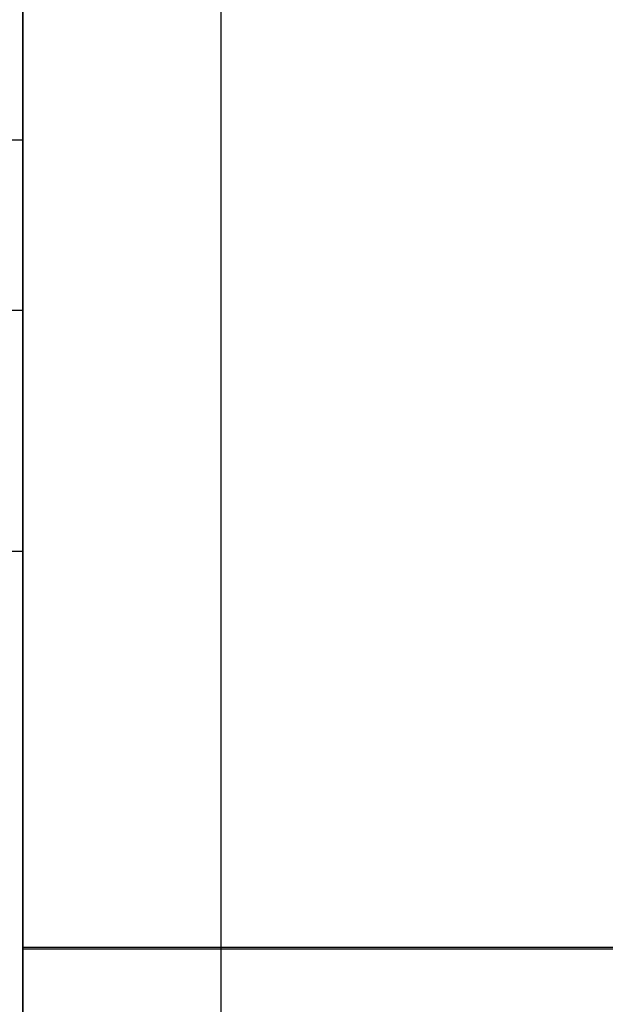
# Model space of a CAD drawing. Units: millimetres. Extents: x -934 to 128, y 1806 to 2303.
# Drawn here: x -922 to -911, y 2205 to 2225 of the extents above; entities that cross this region are included whole.
import ezdxf

# ---------------------------------------------------------------- set-up
doc = ezdxf.new("R2010")
doc.units = ezdxf.units.MM
doc.header["$MEASUREMENT"] = 0
doc.layers.get('0').update_dxf_attribs({"color": 8, "linetype": 'CONTINUOUS'})

# ---------------------------------------------------------------- blocks, each defined once
blk = doc.blocks.new('sgBrepBlock__517036784')
at = {"color": 0}
for p, q in [((-531, 417.824, -641.038), (-519, 417.824, -641.038)), ((-531, 417.824, -623.038), (-519, 417.824, -623.038))]:
    blk.add_line(p, q, dxfattribs=at)
blk.add_polyline3d([(-519, 417.824, -623.038), (-519, 417.269, -623.055), (-519, 416.718, -623.106), (-519, 416.17, -623.191), (-519, 415.628, -623.31), (-519, 415.095, -623.462), (-519, 414.572, -623.646), (-519, 414.062, -623.862), (-519, 413.566, -624.109), (-519, 413.086, -624.386), (-519, 412.624, -624.692), (-519, 412.181, -625.026), (-519, 411.76, -625.387), (-519, 411.362, -625.773), (-519, 410.989, -626.183), (-519, 410.641, -626.614), (-519, 410.321, -627.067), (-519, 410.029, -627.538), (-519, 409.767, -628.027), (-519, 409.535, -628.53), (-519, 409.335, -629.047), (-519, 409.167, -629.575), (-519, 409.032, -630.113), (-519, 408.93, -630.658), (-519, 408.862, -631.208), (-519, 408.828, -631.761), (-519, 408.828, -632.315), (-519, 408.862, -632.869), (-519, 408.93, -633.419), (-519, 409.032, -633.964), (-519, 409.167, -634.501), (-519, 409.335, -635.029), (-519, 409.535, -635.546), (-519, 409.767, -636.05), (-519, 410.029, -636.538), (-519, 410.321, -637.009), (-519, 410.641, -637.462), (-519, 410.989, -637.894), (-519, 411.362, -638.303), (-519, 411.76, -638.689), (-519, 412.181, -639.05), (-519, 412.624, -639.384), (-519, 413.086, -639.69), (-519, 413.566, -639.967), (-519, 414.062, -640.214), (-519, 414.572, -640.43), (-519, 415.095, -640.615), (-519, 415.628, -640.766), (-519, 416.17, -640.885), (-519, 416.718, -640.97), (-519, 417.824, -641.038)], dxfattribs=at)
for points in [[(-531, 414.379, -623.723), (-519, 414.379, -623.723)], [(-531, 414.379, -640.353), (-519, 414.379, -640.353)], [(-531, 409.509, -628.594), (-519, 409.509, -628.594)], [(-531, 409.509, -635.482), (-519, 409.509, -635.482)]]:
    blk.add_spline(points, degree=3, dxfattribs=at)
at = {"color": 0, "invisible_edges": 15}
for points in [[(-519, 417.824, -623.038), (-531, 417.824, -623.038), (-531, 416.17, -623.191)], [(-519, 416.17, -623.191), (-519, 417.824, -623.038), (-531, 416.17, -623.191)], [(-519, 416.17, -640.885), (-531, 416.17, -640.885), (-531, 417.824, -641.038)], [(-519, 417.824, -641.038), (-519, 416.17, -640.885), (-531, 417.824, -641.038)], [(-519, 416.17, -623.191), (-531, 416.17, -623.191), (-531, 414.572, -623.646)], [(-519, 414.572, -623.646), (-519, 416.17, -623.191), (-531, 414.572, -623.646)], [(-519, 414.572, -640.43), (-531, 414.572, -640.43), (-531, 416.17, -640.885)], [(-519, 416.17, -640.885), (-519, 414.572, -640.43), (-531, 416.17, -640.885)], [(-519, 414.572, -623.646), (-531, 414.572, -623.646), (-531, 413.086, -624.386)], [(-519, 413.086, -624.386), (-519, 414.572, -623.646), (-531, 413.086, -624.386)], [(-519, 413.086, -639.69), (-531, 413.086, -639.69), (-531, 414.572, -640.43)], [(-519, 414.572, -640.43), (-519, 413.086, -639.69), (-531, 414.572, -640.43)], [(-519, 413.086, -624.386), (-531, 413.086, -624.386), (-531, 411.76, -625.387)], [(-519, 411.76, -625.387), (-519, 413.086, -624.386), (-531, 411.76, -625.387)], [(-519, 411.76, -638.689), (-531, 411.76, -638.689), (-531, 413.086, -639.69)], [(-519, 413.086, -639.69), (-519, 411.76, -638.689), (-531, 413.086, -639.69)], [(-519, 411.76, -625.387), (-531, 411.76, -625.387), (-531, 410.641, -626.614)], [(-519, 410.641, -626.614), (-519, 411.76, -625.387), (-531, 410.641, -626.614)], [(-519, 410.641, -637.462), (-531, 410.641, -637.462), (-531, 411.76, -638.689)], [(-519, 411.76, -638.689), (-519, 410.641, -637.462), (-531, 411.76, -638.689)], [(-519, 410.641, -626.614), (-531, 410.641, -626.614), (-531, 409.767, -628.027)], [(-519, 409.767, -628.027), (-519, 410.641, -626.614), (-531, 409.767, -628.027)], [(-519, 409.767, -636.05), (-531, 409.767, -636.05), (-531, 410.641, -637.462)], [(-519, 410.641, -637.462), (-519, 409.767, -636.05), (-531, 410.641, -637.462)], [(-519, 409.767, -628.027), (-531, 409.767, -628.027), (-531, 409.167, -629.575)], [(-519, 409.167, -629.575), (-519, 409.767, -628.027), (-531, 409.167, -629.575)], [(-519, 409.167, -634.501), (-531, 409.167, -634.501), (-531, 409.767, -636.05)], [(-519, 409.767, -636.05), (-519, 409.167, -634.501), (-531, 409.767, -636.05)], [(-519, 409.167, -629.575), (-531, 409.167, -629.575), (-531, 408.862, -631.208)], [(-519, 408.862, -631.208), (-519, 409.167, -629.575), (-531, 408.862, -631.208)], [(-519, 408.862, -632.869), (-531, 408.862, -632.869), (-531, 409.167, -634.501)], [(-519, 409.167, -634.501), (-519, 408.862, -632.869), (-531, 409.167, -634.501)], [(-519, 408.862, -631.208), (-531, 408.862, -631.208), (-531, 408.862, -632.869)], [(-519, 408.862, -632.869), (-519, 408.862, -631.208), (-531, 408.862, -632.869)]]:
    blk.add_3dface(points, dxfattribs=at)
blk = doc.blocks.new('sgBrepBlock__517037488')
at = {"color": 0}
for p, q in [((-531, 417.824, -552.65), (-519, 417.824, -552.65)), ((-531, 417.824, -534.65), (-519, 417.824, -534.65))]:
    blk.add_line(p, q, dxfattribs=at)
blk.add_polyline3d([(-519, 417.824, -552.65), (-519, 417.269, -552.633), (-519, 416.718, -552.582), (-519, 416.17, -552.497), (-519, 415.628, -552.378), (-519, 415.095, -552.226), (-519, 414.572, -552.042), (-519, 414.062, -551.826), (-519, 413.566, -551.579), (-519, 413.086, -551.302), (-519, 412.624, -550.996), (-519, 412.181, -550.662), (-519, 411.76, -550.301), (-519, 411.362, -549.915), (-519, 410.989, -549.505), (-519, 410.641, -549.074), (-519, 410.321, -548.621), (-519, 410.029, -548.15), (-519, 409.767, -547.661), (-519, 409.535, -547.158), (-519, 409.335, -546.641), (-519, 409.167, -546.113), (-519, 409.032, -545.575), (-519, 408.93, -545.03), (-519, 408.862, -544.48), (-519, 408.828, -543.927), (-519, 408.828, -543.373), (-519, 408.862, -542.819), (-519, 408.93, -542.269), (-519, 409.032, -541.724), (-519, 409.167, -541.187), (-519, 409.335, -540.659), (-519, 409.535, -540.142), (-519, 409.767, -539.638), (-519, 410.029, -539.15), (-519, 410.321, -538.679), (-519, 410.641, -538.226), (-519, 410.989, -537.794), (-519, 411.362, -537.385), (-519, 411.76, -536.999), (-519, 412.181, -536.638), (-519, 412.624, -536.304), (-519, 413.086, -535.998), (-519, 413.566, -535.721), (-519, 414.062, -535.474), (-519, 414.572, -535.258), (-519, 415.095, -535.073), (-519, 415.628, -534.922), (-519, 416.17, -534.803), (-519, 416.718, -534.718), (-519, 417.824, -534.65)], dxfattribs=at)
for points in [[(-531, 414.379, -535.335), (-519, 414.379, -535.335)], [(-531, 414.379, -551.965), (-519, 414.379, -551.965)], [(-531, 409.509, -540.206), (-519, 409.509, -540.206)], [(-531, 409.509, -547.094), (-519, 409.509, -547.094)]]:
    blk.add_spline(points, degree=3, dxfattribs=at)
at = {"color": 0, "invisible_edges": 15}
for points in [[(-519, 416.17, -534.803), (-519, 417.824, -534.65), (-531, 417.824, -534.65)], [(-519, 416.17, -534.803), (-531, 417.824, -534.65), (-531, 416.17, -534.803)], [(-519, 416.17, -552.497), (-531, 416.17, -552.497), (-531, 417.824, -552.65)], [(-519, 417.824, -552.65), (-519, 416.17, -552.497), (-531, 417.824, -552.65)], [(-519, 416.17, -534.803), (-531, 416.17, -534.803), (-531, 414.572, -535.258)], [(-519, 414.572, -535.258), (-519, 416.17, -534.803), (-531, 414.572, -535.258)], [(-519, 416.17, -552.497), (-519, 414.572, -552.042), (-531, 414.572, -552.042)], [(-519, 416.17, -552.497), (-531, 414.572, -552.042), (-531, 416.17, -552.497)], [(-519, 414.572, -535.258), (-531, 414.572, -535.258), (-531, 413.086, -535.998)], [(-519, 413.086, -535.998), (-519, 414.572, -535.258), (-531, 413.086, -535.998)], [(-519, 413.086, -551.302), (-531, 413.086, -551.302), (-531, 414.572, -552.042)], [(-519, 414.572, -552.042), (-519, 413.086, -551.302), (-531, 414.572, -552.042)], [(-519, 413.086, -535.998), (-531, 413.086, -535.998), (-531, 411.76, -536.999)], [(-519, 411.76, -536.999), (-519, 413.086, -535.998), (-531, 411.76, -536.999)], [(-519, 413.086, -551.302), (-531, 411.76, -550.301), (-531, 413.086, -551.302)], [(-519, 413.086, -551.302), (-519, 411.76, -550.301), (-531, 411.76, -550.301)], [(-519, 411.76, -536.999), (-531, 411.76, -536.999), (-531, 410.641, -538.226)], [(-519, 410.641, -538.226), (-519, 411.76, -536.999), (-531, 410.641, -538.226)], [(-519, 410.641, -549.074), (-531, 410.641, -549.074), (-531, 411.76, -550.301)], [(-519, 411.76, -550.301), (-519, 410.641, -549.074), (-531, 411.76, -550.301)], [(-519, 410.641, -538.226), (-531, 410.641, -538.226), (-531, 409.767, -539.638)], [(-519, 409.767, -539.638), (-519, 410.641, -538.226), (-531, 409.767, -539.638)], [(-519, 410.641, -549.074), (-531, 409.767, -547.661), (-531, 410.641, -549.074)], [(-519, 410.641, -549.074), (-519, 409.767, -547.661), (-531, 409.767, -547.661)], [(-519, 409.767, -539.638), (-531, 409.767, -539.638), (-531, 409.167, -541.187)], [(-519, 409.167, -541.187), (-519, 409.767, -539.638), (-531, 409.167, -541.187)], [(-519, 409.167, -546.113), (-531, 409.167, -546.113), (-531, 409.767, -547.661)], [(-519, 409.767, -547.661), (-519, 409.167, -546.113), (-531, 409.767, -547.661)], [(-519, 409.167, -541.187), (-531, 409.167, -541.187), (-531, 408.862, -542.819)], [(-519, 408.862, -542.819), (-519, 409.167, -541.187), (-531, 408.862, -542.819)], [(-519, 408.862, -544.48), (-531, 408.862, -544.48), (-531, 409.167, -546.113)], [(-519, 409.167, -546.113), (-519, 408.862, -544.48), (-531, 409.167, -546.113)], [(-519, 408.862, -542.819), (-531, 408.862, -542.819), (-531, 408.862, -544.48)], [(-519, 408.862, -544.48), (-519, 408.862, -542.819), (-531, 408.862, -544.48)]]:
    blk.add_3dface(points, dxfattribs=at)
blk = doc.blocks.new('sgBrepBlock__517051040')
at = {"color": 0}
blk.add_polyline3d([(-519, 399.74, -572.769), (-519, 400.619, -574.405), (-519, 401.395, -576.092), (-519, 402.065, -577.824), (-519, 402.628, -579.593), (-519, 403.081, -581.394), (-519, 403.423, -583.219), (-519, 403.651, -585.062), (-519, 403.765, -586.916), (-519, 403.765, -588.772), (-519, 403.651, -590.626), (-519, 403.423, -592.469), (-519, 403.081, -594.294), (-519, 402.628, -596.095), (-519, 402.065, -597.865), (-519, 401.395, -599.596), (-519, 400.619, -601.283), (-519, 399.74, -602.919)], dxfattribs=at)
for points in [[(519, 401.495, -599.356), (-519, 401.495, -599.356)], [(519, 401.466, -576.263), (-519, 401.466, -576.263)]]:
    blk.add_spline(points, degree=3, dxfattribs=at)
at = {"color": 0, "invisible_edges": 15}
for points in [[(-519, 402.628, -579.593), (519, 402.628, -579.593), (519, 403.651, -585.062)], [(-519, 403.651, -585.062), (519, 403.651, -585.062), (519, 403.651, -590.626)], [(-519, 403.651, -585.062), (-519, 402.628, -579.593), (519, 403.651, -585.062)], [(-519, 403.651, -590.626), (519, 403.651, -590.626), (519, 402.628, -596.095)], [(-519, 403.651, -590.626), (-519, 403.651, -585.062), (519, 403.651, -590.626)], [(-519, 402.628, -596.095), (-519, 403.651, -590.626), (519, 402.628, -596.095)], [(-519, 400.619, -574.405), (519, 400.619, -574.405), (519, 402.628, -579.593)], [(-519, 402.628, -579.593), (-519, 400.619, -574.405), (519, 402.628, -579.593)], [(-519, 402.628, -596.095), (519, 402.628, -596.095), (519, 400.619, -601.283)], [(-519, 400.619, -601.283), (-519, 402.628, -596.095), (519, 400.619, -601.283)], [(-519, 400.619, -574.405), (-519, 397.69, -569.675), (519, 400.619, -574.405)], [(-519, 400.619, -601.283), (519, 400.619, -601.283), (519, 397.69, -606.013)], [(-519, 397.69, -606.013), (-519, 400.619, -601.283), (519, 397.69, -606.013)], [(-519, 397.69, -569.675), (519, 397.69, -569.675), (519, 400.619, -574.405)]]:
    blk.add_3dface(points, dxfattribs=at)
blk = doc.blocks.new('sgBrepBlock__517053504')
at = {"color": 0}
blk.add_line((-515, 491.629, -29.531), (-515, 46.414, -29.531), dxfattribs=at)
at = {"color": 0, "invisible_edges": 15}
for points in [[(-390.533, 436.956, -29.531), (-515, 46.414, -29.531), (-515, 491.629, -29.531)], [(-387.787, 435.256, -29.531), (-515, 46.414, -29.531), (-390.533, 436.956, -29.531)], [(-384.776, 434.089, -29.531), (-515, 46.414, -29.531), (-387.787, 435.256, -29.531)], [(-384.776, 434.089, -29.531), (-458.291, 30.566, -29.531), (-515, 46.414, -29.531)]]:
    blk.add_3dface(points, dxfattribs=at)
blk = doc.blocks.new('sgBrepBlock__517052096')
at = {"color": 0}
blk.add_line((-515, 491.629, 720.469), (-515, 65.449, 720.469), dxfattribs=at)
at = {"color": 0, "invisible_edges": 15}
for points in [[(-515, 491.629, 720.469), (-419.71, 390.355, 720.469), (-417.404, 378.02, 720.469)], [(-515, 491.629, 720.469), (-417.404, 378.02, 720.469), (-412.871, 366.319, 720.469)], [(-515, 491.629, 720.469), (-412.871, 366.319, 720.469), (-515, 65.449, 720.469)], [(-419.71, 402.904, 720.469), (-419.71, 390.355, 720.469), (-515, 491.629, 720.469)], [(-417.404, 415.238, 720.469), (-419.71, 402.904, 720.469), (-515, 491.629, 720.469)], [(-412.871, 426.94, 720.469), (-417.404, 415.238, 720.469), (-515, 491.629, 720.469)]]:
    blk.add_3dface(points, dxfattribs=at)
blk = doc.blocks.new('sgBrepBlock__517040304')
at = {"color": 0}
for p, q in [((-515, 491.629, 720.469), (-515, 65.449, 720.469)), ((-515, 491.629, -29.531), (-515, 46.414, -29.531))]:
    blk.add_line(p, q, dxfattribs=at)
at = {"color": 0, "invisible_edges": 15}
for points in [[(-515, 491.629, -29.531), (-515, 46.416, -29.495), (-515, 46.414, -29.531)], [(-515, 491.629, -29.531), (-515, 40.517, 124.345), (-515, 46.416, -29.495)], [(-515, 491.629, 720.469), (-515, 65.449, 720.469), (-515, 40.517, 124.345)], [(-515, 491.629, 720.469), (-515, 40.517, 124.345), (-515, 491.629, -29.531)]]:
    blk.add_3dface(points, dxfattribs=at)
blk = doc.blocks.new('sgBrepBlock__517031856')
at = {"color": 0}
for p, q in [((-519, 488.629, -845.344), (-519, 118.629, -845.344)), ((-519, 291.129, -495.344), (-519, 456.129, -495.344))]:
    blk.add_line(p, q, dxfattribs=at)
for points in [[(-519, 417.824, -641.038), (-519, 418.378, -641.021), (-519, 418.93, -640.97), (-519, 419.477, -640.885), (-519, 420.019, -640.766), (-519, 420.552, -640.615)], [(-519, 420.552, -623.462), (-519, 420.019, -623.31), (-519, 419.477, -623.191), (-519, 418.93, -623.106), (-519, 417.824, -623.038)], [(-519, 417.824, -534.65), (-519, 418.378, -534.667), (-519, 418.93, -534.718), (-519, 419.477, -534.803), (-519, 420.019, -534.922), (-519, 420.552, -535.073)], [(-519, 420.552, -552.226), (-519, 420.019, -552.378), (-519, 419.477, -552.497), (-519, 418.93, -552.582), (-519, 417.824, -552.65)], [(-519, 417.824, -623.038), (-519, 417.269, -623.055), (-519, 416.718, -623.106), (-519, 416.17, -623.191), (-519, 415.628, -623.31), (-519, 415.095, -623.462), (-519, 414.572, -623.646), (-519, 414.062, -623.862), (-519, 413.566, -624.109), (-519, 413.086, -624.386), (-519, 412.624, -624.692), (-519, 412.181, -625.026), (-519, 411.76, -625.387), (-519, 411.362, -625.773), (-519, 410.989, -626.183), (-519, 410.641, -626.614), (-519, 410.321, -627.067), (-519, 410.029, -627.538), (-519, 409.767, -628.027), (-519, 409.535, -628.53), (-519, 409.335, -629.047), (-519, 409.167, -629.575), (-519, 409.032, -630.113), (-519, 408.93, -630.658), (-519, 408.862, -631.208), (-519, 408.828, -631.761), (-519, 408.828, -632.315), (-519, 408.862, -632.869), (-519, 408.93, -633.419), (-519, 409.032, -633.964), (-519, 409.167, -634.501), (-519, 409.335, -635.029), (-519, 409.535, -635.546), (-519, 409.767, -636.05), (-519, 410.029, -636.538), (-519, 410.321, -637.009), (-519, 410.641, -637.462), (-519, 410.989, -637.894), (-519, 411.362, -638.303), (-519, 411.76, -638.689), (-519, 412.181, -639.05), (-519, 412.624, -639.384), (-519, 413.086, -639.69), (-519, 413.566, -639.967), (-519, 414.062, -640.214), (-519, 414.572, -640.43), (-519, 415.095, -640.615), (-519, 415.628, -640.766), (-519, 416.17, -640.885), (-519, 416.718, -640.97), (-519, 417.824, -641.038)], [(-519, 417.824, -552.65), (-519, 417.269, -552.633), (-519, 416.718, -552.582), (-519, 416.17, -552.497), (-519, 415.628, -552.378), (-519, 415.095, -552.226), (-519, 414.572, -552.042), (-519, 414.062, -551.826), (-519, 413.566, -551.579), (-519, 413.086, -551.302), (-519, 412.624, -550.996), (-519, 412.181, -550.662), (-519, 411.76, -550.301), (-519, 411.362, -549.915), (-519, 410.989, -549.505), (-519, 410.641, -549.074), (-519, 410.321, -548.621), (-519, 410.029, -548.15), (-519, 409.767, -547.661), (-519, 409.535, -547.158), (-519, 409.335, -546.641), (-519, 409.167, -546.113), (-519, 409.032, -545.575), (-519, 408.93, -545.03), (-519, 408.862, -544.48), (-519, 408.828, -543.927), (-519, 408.828, -543.373), (-519, 408.862, -542.819), (-519, 408.93, -542.269), (-519, 409.032, -541.724), (-519, 409.167, -541.187), (-519, 409.335, -540.659), (-519, 409.535, -540.142), (-519, 409.767, -539.638), (-519, 410.029, -539.15), (-519, 410.321, -538.679), (-519, 410.641, -538.226), (-519, 410.989, -537.794), (-519, 411.362, -537.385), (-519, 411.76, -536.999), (-519, 412.181, -536.638), (-519, 412.624, -536.304), (-519, 413.086, -535.998), (-519, 413.566, -535.721), (-519, 414.062, -535.474), (-519, 414.572, -535.258), (-519, 415.095, -535.073), (-519, 415.628, -534.922), (-519, 416.17, -534.803), (-519, 416.718, -534.718), (-519, 417.824, -534.65)], [(-519, 399.74, -572.769), (-519, 400.619, -574.405), (-519, 401.395, -576.092), (-519, 402.065, -577.824), (-519, 402.628, -579.593), (-519, 403.081, -581.394), (-519, 403.423, -583.219), (-519, 403.651, -585.062), (-519, 403.765, -586.916), (-519, 403.765, -588.772), (-519, 403.651, -590.626), (-519, 403.423, -592.469), (-519, 403.081, -594.294), (-519, 402.628, -596.095), (-519, 402.065, -597.865), (-519, 401.395, -599.596), (-519, 400.619, -601.283), (-519, 399.74, -602.919)]]:
    blk.add_polyline3d(points, dxfattribs=at)
at = {"color": 0, "invisible_edges": 15}
for points in [[(-519, 118.629, -845.344), (-519, 451.371, -825.05), (-519, 488.629, -845.344)], [(-519, 419.477, -640.885), (-519, 421.075, -640.43), (-519, 457.129, -680.344)], [(-519, 417.824, -641.038), (-519, 419.477, -640.885), (-519, 457.129, -680.344)], [(-519, 416.17, -640.885), (-519, 417.824, -641.038), (-519, 457.129, -680.344)], [(-519, 416.17, -640.885), (-519, 457.129, -680.344), (-519, 442.479, -731.922)], [(-519, 456.129, -495.344), (-519, 419.477, -534.803), (-519, 417.824, -534.65)], [(-519, 456.129, -495.344), (-519, 421.075, -535.258), (-519, 419.477, -534.803)], [(-519, 416.17, -534.803), (-519, 456.129, -495.344), (-519, 417.824, -534.65)], [(-519, 414.572, -535.258), (-519, 456.129, -495.344), (-519, 416.17, -534.803)], [(-519, 332.686, -535.258), (-519, 456.129, -495.344), (-519, 414.572, -535.258)], [(-519, 291.129, -495.344), (-519, 456.129, -495.344), (-519, 332.686, -535.258)], [(-519, 118.629, -845.344), (-519, 448.046, -823.482), (-519, 451.371, -825.05)], [(-519, 118.629, -845.344), (-519, 445.045, -821.358), (-519, 448.046, -823.482)], [(-519, 118.629, -845.344), (-519, 442.46, -818.743), (-519, 445.045, -821.358)], [(-519, 414.572, -640.43), (-519, 442.479, -731.922), (-519, 440.383, -734.948)], [(-519, 414.572, -640.43), (-519, 416.17, -640.885), (-519, 442.479, -731.922)], [(-519, 118.629, -845.344), (-519, 440.371, -815.718), (-519, 442.46, -818.743)], [(-519, 413.086, -639.69), (-519, 414.572, -640.43), (-519, 440.383, -734.948)], [(-519, 334.173, -639.69), (-519, 440.383, -734.948), (-519, 438.849, -738.293)], [(-519, 334.173, -639.69), (-519, 413.086, -639.69), (-519, 440.383, -734.948)], [(-519, 223.276, -747.257), (-519, 438.841, -812.374), (-519, 440.371, -815.718)], [(-519, 222.12, -747.833), (-519, 223.276, -747.257), (-519, 440.371, -815.718)], [(-519, 118.629, -845.344), (-519, 222.12, -747.833), (-519, 440.371, -815.718)], [(-519, 332.686, -640.43), (-519, 334.173, -639.69), (-519, 438.849, -738.293)], [(-519, 290.129, -680.344), (-519, 438.849, -738.293), (-519, 437.921, -741.854)], [(-519, 290.129, -680.344), (-519, 332.686, -640.43), (-519, 438.849, -738.293)], [(-519, 224.307, -746.479), (-519, 437.918, -808.815), (-519, 438.841, -812.374)], [(-519, 223.276, -747.257), (-519, 224.307, -746.479), (-519, 438.841, -812.374)], [(-519, 225.857, -744.426), (-519, 437.986, -801.491), (-519, 437.63, -805.15)], [(-519, 225.857, -744.426), (-519, 437.96, -779.054), (-519, 437.986, -801.491)], [(-519, 290.129, -680.344), (-519, 437.63, -745.523), (-519, 437.984, -749.186)], [(-519, 290.129, -680.344), (-519, 437.984, -749.186), (-519, 437.96, -771.634)], [(-519, 290.129, -680.344), (-519, 437.96, -771.634), (-519, 437.629, -775.344)], [(-519, 225.857, -744.426), (-519, 437.629, -775.344), (-519, 437.96, -779.054)], [(-519, 290.129, -680.344), (-519, 437.921, -741.854), (-519, 437.63, -745.523)], [(-519, 225.177, -745.524), (-519, 437.63, -805.15), (-519, 437.918, -808.815)], [(-519, 225.177, -745.524), (-519, 437.918, -808.815), (-519, 224.307, -746.479)], [(-519, 225.857, -744.426), (-519, 437.63, -805.15), (-519, 225.177, -745.524)], [(-519, 226.324, -743.222), (-519, 437.629, -775.344), (-519, 225.857, -744.426)], [(-519, 226.324, -743.222), (-519, 290.129, -680.344), (-519, 437.629, -775.344)], [(-519, 403.651, -590.626), (-519, 422.561, -624.386), (-519, 421.075, -623.646)], [(-519, 403.651, -585.062), (-519, 422.561, -624.386), (-519, 403.651, -590.626)], [(-519, 422.561, -551.302), (-519, 422.561, -624.386), (-519, 403.651, -585.062)], [(-519, 421.075, -552.042), (-519, 422.561, -551.302), (-519, 403.651, -585.062)], [(-519, 402.628, -596.095), (-519, 421.075, -623.646), (-519, 419.477, -623.191)], [(-519, 403.651, -590.626), (-519, 421.075, -623.646), (-519, 402.628, -596.095)], [(-519, 421.075, -552.042), (-519, 403.651, -585.062), (-519, 402.628, -579.593)], [(-519, 419.477, -552.497), (-519, 421.075, -552.042), (-519, 402.628, -579.593)], [(-519, 402.628, -596.095), (-519, 419.477, -623.191), (-519, 417.824, -623.038)], [(-519, 417.824, -552.65), (-519, 419.477, -552.497), (-519, 402.628, -579.593)], [(-519, 400.619, -601.283), (-519, 417.824, -623.038), (-519, 416.17, -623.191)], [(-519, 402.628, -596.095), (-519, 417.824, -623.038), (-519, 400.619, -601.283)], [(-519, 417.824, -552.65), (-519, 402.628, -579.593), (-519, 400.619, -574.405)], [(-519, 416.17, -552.497), (-519, 417.824, -552.65), (-519, 400.619, -574.405)], [(-519, 400.619, -601.283), (-519, 416.17, -623.191), (-519, 414.572, -623.646)], [(-519, 414.572, -552.042), (-519, 416.17, -552.497), (-519, 400.619, -574.405)], [(-519, 334.173, -535.998), (-519, 414.572, -535.258), (-519, 413.086, -535.998)], [(-519, 332.686, -535.258), (-519, 414.572, -535.258), (-519, 334.173, -535.998)], [(-519, 397.69, -606.013), (-519, 414.572, -623.646), (-519, 413.086, -624.386)], [(-519, 400.619, -601.283), (-519, 414.572, -623.646), (-519, 397.69, -606.013)], [(-519, 414.572, -552.042), (-519, 400.619, -574.405), (-519, 397.69, -569.675)], [(-519, 413.086, -551.302), (-519, 414.572, -552.042), (-519, 397.69, -569.675)], [(-519, 334.173, -535.998), (-519, 413.086, -535.998), (-519, 411.76, -536.999)], [(-519, 397.69, -606.013), (-519, 413.086, -624.386), (-519, 411.76, -625.387)], [(-519, 334.173, -639.69), (-519, 411.76, -638.689), (-519, 413.086, -639.69)], [(-519, 411.76, -550.301), (-519, 413.086, -551.302), (-519, 397.69, -569.675)], [(-519, 336.617, -538.226), (-519, 411.76, -536.999), (-519, 410.641, -538.226)], [(-519, 335.498, -536.999), (-519, 411.76, -536.999), (-519, 336.617, -538.226)], [(-519, 334.173, -535.998), (-519, 411.76, -536.999), (-519, 335.498, -536.999)], [(-519, 393.941, -610.125), (-519, 411.76, -625.387), (-519, 410.641, -626.614)], [(-519, 397.69, -606.013), (-519, 411.76, -625.387), (-519, 393.941, -610.125)], [(-519, 336.617, -637.462), (-519, 410.641, -637.462), (-519, 411.76, -638.689)], [(-519, 336.617, -637.462), (-519, 411.76, -638.689), (-519, 335.498, -638.689)], [(-519, 334.173, -639.69), (-519, 335.498, -638.689), (-519, 411.76, -638.689)], [(-519, 393.941, -565.563), (-519, 411.76, -550.301), (-519, 397.69, -569.675)], [(-519, 393.941, -565.563), (-519, 410.641, -549.074), (-519, 411.76, -550.301)], [(-519, 409.767, -547.661), (-519, 410.641, -549.074), (-519, 393.941, -565.563)], [(-519, 373.629, -557.694), (-519, 410.641, -538.226), (-519, 409.767, -539.638)], [(-519, 336.617, -538.226), (-519, 410.641, -538.226), (-519, 373.629, -557.694)], [(-519, 393.941, -610.125), (-519, 410.641, -626.614), (-519, 409.767, -628.027)], [(-519, 373.629, -617.994), (-519, 409.767, -636.05), (-519, 410.641, -637.462)], [(-519, 336.617, -637.462), (-519, 373.629, -617.994), (-519, 410.641, -637.462)], [(-519, 389.501, -562.21), (-519, 409.767, -547.661), (-519, 393.941, -565.563)], [(-519, 389.501, -562.21), (-519, 409.167, -546.113), (-519, 409.767, -547.661)], [(-519, 379.169, -558.207), (-519, 409.767, -539.638), (-519, 409.167, -541.187)], [(-519, 373.629, -557.694), (-519, 409.767, -539.638), (-519, 379.169, -558.207)], [(-519, 389.501, -613.478), (-519, 393.941, -610.125), (-519, 409.767, -628.027)], [(-519, 389.501, -613.478), (-519, 409.767, -628.027), (-519, 409.167, -629.575)], [(-519, 379.169, -617.481), (-519, 409.167, -634.501), (-519, 409.767, -636.05)], [(-519, 373.629, -617.994), (-519, 379.169, -617.481), (-519, 409.767, -636.05)], [(-519, 389.501, -562.21), (-519, 408.862, -544.48), (-519, 409.167, -546.113)], [(-519, 379.169, -558.207), (-519, 409.167, -541.187), (-519, 408.862, -542.819)], [(-519, 389.501, -613.478), (-519, 409.167, -629.575), (-519, 408.862, -631.208)], [(-519, 379.169, -617.481), (-519, 408.862, -632.869), (-519, 409.167, -634.501)], [(-519, 384.521, -559.73), (-519, 408.862, -542.819), (-519, 408.862, -544.48)], [(-519, 384.521, -559.73), (-519, 408.862, -544.48), (-519, 389.501, -562.21)], [(-519, 379.169, -558.207), (-519, 408.862, -542.819), (-519, 384.521, -559.73)], [(-519, 384.521, -615.958), (-519, 389.501, -613.478), (-519, 408.862, -631.208)], [(-519, 384.521, -615.958), (-519, 408.862, -631.208), (-519, 408.862, -632.869)], [(-519, 379.169, -617.481), (-519, 384.521, -615.958), (-519, 408.862, -632.869)]]:
    blk.add_3dface(points, dxfattribs=at)
blk = doc.blocks.new('sgBrepBlock__1155772864')
at = {"color": 0}
blk.add_line((-519, 488.629, -845.344), (-519, 118.629, -845.344), dxfattribs=at)
at = {"color": 0, "invisible_edges": 15}
for points in [[(-519, 488.629, -845.344), (-519, 118.629, -845.344), (-529, 118.629, -845.344)], [(-529, 488.629, -845.344), (-519, 488.629, -845.344), (-529, 118.629, -845.344)]]:
    blk.add_3dface(points, dxfattribs=at)
blk = doc.blocks.new('sgBrepBlock__519475968')
at = {"color": 0}
blk.add_line((-519, 291.129, -495.344), (-519, 456.129, -495.344), dxfattribs=at)
at = {"color": 0, "invisible_edges": 15}
for points in [[(-519, 456.129, -495.344), (-529, 456.129, -495.344), (-529, 291.129, -495.344)], [(-519, 456.129, -495.344), (-529, 291.129, -495.344), (-519, 291.129, -495.344)]]:
    blk.add_3dface(points, dxfattribs=at)
blk = doc.blocks.new('sgBrepBlock__519478784')
at = {"color": 0}
for p, q in [((-531, 417.824, -552.65), (-519, 417.824, -552.65)), ((-531, 417.824, -534.65), (-519, 417.824, -534.65))]:
    blk.add_line(p, q, dxfattribs=at)
for points in [[(-519, 417.824, -534.65), (-519, 418.378, -534.667), (-519, 418.93, -534.718), (-519, 419.477, -534.803), (-519, 420.019, -534.922), (-519, 420.552, -535.073)], [(-519, 420.552, -552.226), (-519, 420.019, -552.378), (-519, 419.477, -552.497), (-519, 418.93, -552.582), (-519, 417.824, -552.65)]]:
    blk.add_polyline3d(points, dxfattribs=at)
at = {"color": 0, "invisible_edges": 15}
for points in [[(-519, 419.477, -552.497), (-531, 419.477, -552.497), (-531, 421.075, -552.042)], [(-519, 421.075, -552.042), (-519, 419.477, -552.497), (-531, 421.075, -552.042)], [(-519, 421.075, -535.258), (-531, 421.075, -535.258), (-531, 419.477, -534.803)], [(-519, 419.477, -534.803), (-519, 421.075, -535.258), (-531, 419.477, -534.803)], [(-519, 417.824, -552.65), (-531, 417.824, -552.65), (-531, 419.477, -552.497)], [(-519, 419.477, -552.497), (-519, 417.824, -552.65), (-531, 419.477, -552.497)], [(-519, 419.477, -534.803), (-531, 419.477, -534.803), (-531, 417.824, -534.65)], [(-519, 417.824, -534.65), (-519, 419.477, -534.803), (-531, 417.824, -534.65)]]:
    blk.add_3dface(points, dxfattribs=at)
blk = doc.blocks.new('sgBrepBlock__519479136')
at = {"color": 0}
for p, q in [((-531, 417.824, -641.038), (-519, 417.824, -641.038)), ((-531, 417.824, -623.038), (-519, 417.824, -623.038))]:
    blk.add_line(p, q, dxfattribs=at)
for points in [[(-519, 417.824, -641.038), (-519, 418.378, -641.021), (-519, 418.93, -640.97), (-519, 419.477, -640.885), (-519, 420.019, -640.766), (-519, 420.552, -640.615)], [(-519, 420.552, -623.462), (-519, 420.019, -623.31), (-519, 419.477, -623.191), (-519, 418.93, -623.106), (-519, 417.824, -623.038)]]:
    blk.add_polyline3d(points, dxfattribs=at)
at = {"color": 0, "invisible_edges": 15}
for points in [[(-519, 421.075, -640.43), (-531, 419.477, -640.885), (-531, 421.075, -640.43)], [(-519, 421.075, -640.43), (-519, 419.477, -640.885), (-531, 419.477, -640.885)], [(-519, 419.477, -623.191), (-519, 421.075, -623.646), (-531, 421.075, -623.646)], [(-519, 419.477, -623.191), (-531, 421.075, -623.646), (-531, 419.477, -623.191)], [(-519, 419.477, -640.885), (-519, 417.824, -641.038), (-531, 417.824, -641.038)], [(-519, 419.477, -640.885), (-531, 417.824, -641.038), (-531, 419.477, -640.885)], [(-519, 417.824, -623.038), (-519, 419.477, -623.191), (-531, 419.477, -623.191)], [(-519, 417.824, -623.038), (-531, 419.477, -623.191), (-531, 417.824, -623.038)]]:
    blk.add_3dface(points, dxfattribs=at)
blk = doc.blocks.new('sgBrepBlock__190831632')
at = {"color": 0, "invisible_edges": 15}
for points in [[(531, 400.08, -595.37), (-531, 400.08, -595.37), (-531, 401.012, -590.381)], [(531, 401.012, -590.381), (531, 400.08, -595.37), (-531, 401.012, -590.381)], [(531, 401.012, -585.307), (-531, 401.012, -590.381), (-531, 401.012, -585.307)], [(531, 401.012, -585.307), (531, 401.012, -590.381), (-531, 401.012, -590.381)], [(531, 400.08, -580.318), (-531, 401.012, -585.307), (-531, 400.08, -580.318)], [(531, 400.08, -580.318), (531, 401.012, -585.307), (-531, 401.012, -585.307)]]:
    blk.add_3dface(points, dxfattribs=at)
blk = doc.blocks.new('sgBrepBlock_LW_DN65_2_528840848')
at = {"color": 0}
for name in ['sgBrepBlock__517031856', 'sgBrepBlock__517053504', 'sgBrepBlock__517052096', 'sgBrepBlock__517040304', 'sgBrepBlock__1155772864', 'sgBrepBlock__519475968', 'sgBrepBlock__519478784', 'sgBrepBlock__519479136', 'sgBrepBlock__517036784', 'sgBrepBlock__517037488', 'sgBrepBlock__517051040', 'sgBrepBlock__190831632']:
    blk.add_blockref(name, (0, 0), dxfattribs=at)

msp = doc.modelspace()

# ---------------------------------------------------------------- block references
at = {"color": 0}
msp.add_blockref('sgBrepBlock_LW_DN65_2_528840848', (-403.319, 1804.5), dxfattribs=at)

doc.saveas('drawing.dxf')
